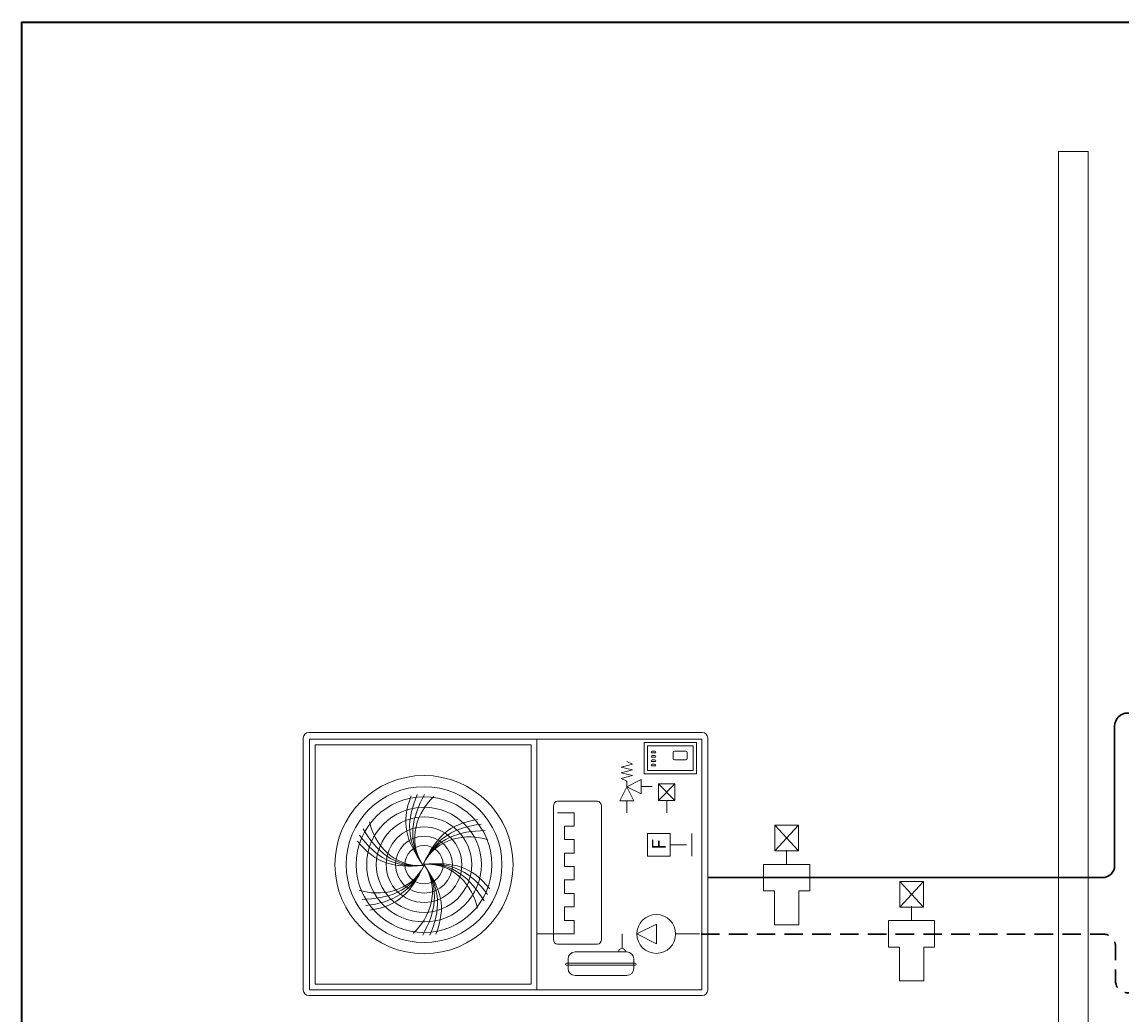
# Model space of a CAD drawing. Extents: x 22 to 1396, y 24 to 821.
# Drawn here: x 22 to 496, y 392 to 821 of the extents above; entities that cross this region are included whole.
import ezdxf

# ---------------------------------------------------------------- set-up
doc = ezdxf.new("R2010")
doc.units = 0
doc.header["$MEASUREMENT"] = 0
doc.linetypes.add('AI-Linetype-11', pattern=[12, 8, -4])
doc.layers.add('dwg', color=7, linetype='Continuous', lineweight=0)
doc.layers.add('intestazione', color=7, linetype='Continuous', lineweight=0)

# ---------------------------------------------------------------- blocks, each defined once
blk = doc.blocks.new('Block_27')
at = {"layer": 'dwg', "color": 250, "lineweight": 9}
for p, q in [((310.72, 470.21), (310.72, 460.39)), ((308.46, 465.3), (301.44, 465.3))]:
    blk.add_line(p, q, dxfattribs=at)
blk.add_lwpolyline([(301.44, 470.21), (301.44, 460.39), (291.62, 460.39), (291.62, 470.21)], close=True, dxfattribs=at)
at = {"layer": 'dwg', "insert": (299.48, 463.3), "char_height": 0.2, "attachment_point": 7, "rotation": 90}
blk.add_mtext('\\C7;\\FMyriad Pro|b0|i0|c1;\\H5.956100;\\W1.000000;F', dxfattribs=at)
blk = doc.blocks.new('Block_28')
at = {"layer": 'dwg', "color": 250, "lineweight": 5}
for points in [[(312.72, 496.04), (290.16, 496.04), (290.16, 509.51), (312.72, 509.51), (312.72, 496.04)], [(311.35, 497.41), (291.53, 497.41), (291.53, 508.14), (311.35, 508.14), (311.35, 497.41)]]:
    blk.add_lwpolyline(points, close=True, dxfattribs=at)
for points in [[(294.66, 505.77), (294.95, 505.77), (295.19, 505.6), (295.19, 505.39), (295.19, 505.39), (295.19, 505.39), (295.19, 505.39), (295.19, 505.18), (294.95, 505.01), (294.66, 505.01), (294.66, 505.01), (293.64, 505.01), (293.64, 505.01), (293.35, 505.01), (293.11, 505.18), (293.11, 505.39), (293.11, 505.39), (293.11, 505.39), (293.11, 505.39), (293.11, 505.6), (293.35, 505.77), (293.64, 505.77), (293.64, 505.77), (294.66, 505.77), (294.66, 505.77), (294.66, 505.77), (294.66, 505.77), (294.66, 505.77)], [(294.66, 503.9), (294.95, 503.9), (295.19, 503.73), (295.19, 503.52), (295.19, 503.52), (295.19, 503.52), (295.19, 503.52), (295.19, 503.31), (294.95, 503.14), (294.66, 503.14), (294.66, 503.14), (293.64, 503.14), (293.64, 503.14), (293.35, 503.14), (293.11, 503.31), (293.11, 503.52), (293.11, 503.52), (293.11, 503.52), (293.11, 503.52), (293.11, 503.73), (293.35, 503.9), (293.64, 503.9), (293.64, 503.9), (294.66, 503.9), (294.66, 503.9), (294.66, 503.9), (294.66, 503.9), (294.66, 503.9)], [(308.19, 505.77), (308.48, 505.77), (308.71, 505.53), (308.71, 505.25), (308.71, 505.25), (308.71, 502.56), (308.71, 502.56), (308.71, 502.27), (308.48, 502.04), (308.19, 502.04), (308.19, 502.04), (303.24, 502.04), (303.24, 502.04), (302.95, 502.04), (302.71, 502.27), (302.71, 502.56), (302.71, 502.56), (302.71, 505.25), (302.71, 505.25), (302.71, 505.53), (302.95, 505.77), (303.24, 505.77), (303.24, 505.77), (308.19, 505.77), (308.19, 505.77), (308.19, 505.77), (308.19, 505.77), (308.19, 505.77)], [(294.66, 502.04), (294.95, 502.04), (295.19, 501.87), (295.19, 501.66), (295.19, 501.66), (295.19, 501.66), (295.19, 501.66), (295.19, 501.45), (294.95, 501.28), (294.66, 501.28), (294.66, 501.28), (293.64, 501.28), (293.64, 501.28), (293.35, 501.28), (293.11, 501.45), (293.11, 501.66), (293.11, 501.66), (293.11, 501.66), (293.11, 501.66), (293.11, 501.87), (293.35, 502.04), (293.64, 502.04), (293.64, 502.04), (294.66, 502.04), (294.66, 502.04), (294.66, 502.04), (294.66, 502.04), (294.66, 502.04)], [(294.66, 500.17), (294.95, 500.17), (295.19, 500), (295.19, 499.79), (295.19, 499.79), (295.19, 499.79), (295.19, 499.79), (295.19, 499.58), (294.95, 499.41), (294.66, 499.41), (294.66, 499.41), (293.64, 499.41), (293.64, 499.41), (293.35, 499.41), (293.11, 499.58), (293.11, 499.79), (293.11, 499.79), (293.11, 499.79), (293.11, 499.79), (293.11, 500), (293.35, 500.17), (293.64, 500.17), (293.64, 500.17), (294.66, 500.17), (294.66, 500.17), (294.66, 500.17), (294.66, 500.17), (294.66, 500.17)]]:
    blk.add_open_spline(points, degree=3, knots=[0, 0, 0, 0, 1, 1, 1, 2, 2, 2, 3, 3, 3, 4, 4, 4, 5, 5, 5, 6, 6, 6, 7, 7, 7, 8, 8, 8, 9, 9, 9, 9], dxfattribs=at)
blk = doc.blocks.new('Block_26')
at = {"layer": 'dwg', "color": 250, "lineweight": 9}
for p, q in [((280.21, 498.92), (285.13, 500.14)), ((285.09, 497.7), (280.25, 498.92)), ((285.09, 500.14), (282.69, 501.37)), ((280.21, 496.48), (285.13, 497.7)), ((280.21, 494.04), (285.13, 495.25)), ((285.09, 495.25), (280.25, 496.48)), ((282.69, 492.81), (280.25, 494.04)), ((282.69, 492.81), (282.69, 490.46)), ((293.6, 490.47), (288.86, 490.47)), ((296.3, 484.48), (303.46, 491.64)), ((296.3, 491.64), (303.46, 484.48)), ((282.67, 479.23), (282.67, 484.35)), ((299.88, 479.23), (299.88, 484.35)), ((280.59, 426.89), (280.59, 420.59)), ((303.75, 426.87), (314.06, 426.87))]:
    blk.add_line(p, q, dxfattribs=at)
for points in [[(145.68, 511.03), (243.86, 511.03), (243.86, 402.8), (145.68, 402.8), (145.68, 511.03)], [(148.14, 508.59), (241.41, 508.59), (241.41, 405.23), (148.14, 405.23), (148.14, 508.59)], [(315.05, 511.03), (243.86, 511.03), (243.86, 402.8), (315.05, 402.8), (315.05, 511.03)], [(285.75, 484.35), (279.59, 484.35), (282.69, 490.46)], [(282.69, 490.46), (288.86, 487.38), (288.86, 493.53)], [(303.46, 484.48), (296.3, 484.48), (296.3, 491.64), (303.46, 491.64)], [(287.05, 426.87), (295.47, 422.66), (295.47, 431.08), (287.05, 426.87)]]:
    blk.add_lwpolyline(points, close=True, dxfattribs=at)
for points, knots in [([(142.97, 511.49), (142.97, 512.79), (144.02, 513.84), (145.32, 513.84), (145.32, 513.84), (315.24, 513.84), (315.24, 513.84), (316.53, 513.84), (317.59, 512.79), (317.59, 511.49), (317.59, 511.49), (317.59, 402.61), (317.59, 402.61), (317.59, 401.31), (316.53, 400.26), (315.24, 400.26), (315.24, 400.26), (145.32, 400.26), (145.32, 400.26), (144.02, 400.26), (142.97, 401.31), (142.97, 402.61), (142.97, 402.61), (142.97, 511.49), (142.97, 511.49), (142.97, 511.49), (142.97, 511.49), (142.97, 511.49)], [0, 0, 0, 0, 1, 1, 1, 2, 2, 2, 3, 3, 3, 4, 4, 4, 5, 5, 5, 6, 6, 6, 7, 7, 7, 8, 8, 8, 9, 9, 9, 9]), ([(156.63, 456.8), (156.63, 478.04), (173.85, 495.27), (195.1, 495.27), (216.34, 495.27), (233.57, 478.04), (233.57, 456.8), (233.57, 435.55), (216.34, 418.33), (195.1, 418.33), (173.85, 418.33), (156.63, 435.55), (156.63, 456.8), (156.63, 456.8), (156.63, 456.8), (156.63, 456.8)], [0, 0, 0, 0, 1, 1, 1, 2, 2, 2, 3, 3, 3, 4, 4, 4, 5, 5, 5, 5]), ([(161.46, 456.8), (161.46, 475.38), (176.52, 490.44), (195.1, 490.44), (213.68, 490.44), (228.74, 475.38), (228.74, 456.8), (228.74, 438.22), (213.68, 423.16), (195.1, 423.16), (176.52, 423.16), (161.46, 438.22), (161.46, 456.8), (161.46, 456.8), (161.46, 456.8), (161.46, 456.8)], [0, 0, 0, 0, 1, 1, 1, 2, 2, 2, 3, 3, 3, 4, 4, 4, 5, 5, 5, 5]), ([(165.81, 456.8), (165.81, 472.98), (178.92, 486.09), (195.1, 486.09), (211.28, 486.09), (224.39, 472.98), (224.39, 456.8), (224.39, 440.62), (211.28, 427.5), (195.1, 427.5), (178.92, 427.5), (165.81, 440.62), (165.81, 456.8), (165.81, 456.8), (165.81, 456.8), (165.81, 456.8)], [0, 0, 0, 0, 1, 1, 1, 2, 2, 2, 3, 3, 3, 4, 4, 4, 5, 5, 5, 5]), ([(170.34, 456.8), (170.34, 470.47), (181.43, 481.55), (195.1, 481.55), (208.77, 481.55), (219.85, 470.47), (219.85, 456.8), (219.85, 443.13), (208.77, 432.04), (195.1, 432.04), (181.43, 432.04), (170.34, 443.13), (170.34, 456.8), (170.34, 456.8), (170.34, 456.8), (170.34, 456.8)], [0, 0, 0, 0, 1, 1, 1, 2, 2, 2, 3, 3, 3, 4, 4, 4, 5, 5, 5, 5]), ([(250.98, 481.99), (250.98, 483.2), (251.77, 484.18), (252.74, 484.18), (252.74, 484.18), (269.97, 484.18), (269.97, 484.18), (270.94, 484.18), (271.73, 483.2), (271.73, 481.99), (271.73, 481.99), (271.73, 424.62), (271.73, 424.62), (271.73, 423.41), (270.94, 422.42), (269.97, 422.42), (269.97, 422.42), (252.74, 422.42), (252.74, 422.42), (251.77, 422.42), (250.98, 423.41), (250.98, 424.62), (250.98, 424.62), (250.98, 481.99), (250.98, 481.99), (250.98, 481.99), (250.98, 481.99), (250.98, 481.99)], [0, 0, 0, 0, 1, 1, 1, 2, 2, 2, 3, 3, 3, 4, 4, 4, 5, 5, 5, 6, 6, 6, 7, 7, 7, 8, 8, 8, 9, 9, 9, 9]), ([(174.48, 456.8), (174.48, 468.18), (183.71, 477.41), (195.1, 477.41), (206.48, 477.41), (215.71, 468.18), (215.71, 456.8), (215.71, 445.41), (206.48, 436.18), (195.1, 436.18), (183.71, 436.18), (174.48, 445.41), (174.48, 456.8), (174.48, 456.8), (174.48, 456.8), (174.48, 456.8)], [0, 0, 0, 0, 1, 1, 1, 2, 2, 2, 3, 3, 3, 4, 4, 4, 5, 5, 5, 5]), ([(243.86, 426.92), (243.86, 426.92), (259.87, 426.92), (259.87, 426.92), (259.87, 426.92), (259.87, 432.74), (259.87, 432.74), (259.87, 432.74), (255.72, 432.74), (255.72, 432.74), (255.72, 432.74), (255.72, 438.55), (255.72, 438.55), (255.72, 438.55), (259.87, 438.55), (259.87, 438.55), (259.87, 438.55), (259.87, 444.36), (259.87, 444.36), (259.87, 444.36), (255.72, 444.36), (255.72, 444.36), (255.72, 444.36), (255.72, 450.17), (255.72, 450.17), (255.72, 450.17), (259.87, 450.17), (259.87, 450.17), (259.87, 450.17), (259.87, 455.98), (259.87, 455.98), (259.87, 455.98), (255.72, 455.98), (255.72, 455.98), (255.72, 455.98), (255.72, 461.79), (255.72, 461.79), (255.72, 461.79), (259.87, 461.79), (259.87, 461.79), (259.87, 461.79), (259.87, 467.6), (259.87, 467.6), (259.87, 467.6), (255.72, 467.6), (255.72, 467.6), (255.72, 467.6), (255.72, 473.42), (255.72, 473.42), (255.72, 473.42), (259.87, 473.42), (259.87, 473.42), (259.87, 473.42), (259.87, 479.23), (259.87, 479.23), (259.87, 479.23), (252.68, 479.23), (252.68, 479.23)], [0, 0, 0, 0, 1, 1, 1, 2, 2, 2, 3, 3, 3, 4, 4, 4, 5, 5, 5, 6, 6, 6, 7, 7, 7, 8, 8, 8, 9, 9, 9, 10, 10, 10, 11, 11, 11, 12, 12, 12, 13, 13, 13, 14, 14, 14, 15, 15, 15, 16, 16, 16, 17, 17, 17, 18, 18, 18, 19, 19, 19, 19]), ([(178.77, 456.8), (178.77, 465.82), (186.08, 473.13), (195.1, 473.13), (204.12, 473.13), (211.43, 465.82), (211.43, 456.8), (211.43, 447.78), (204.12, 440.47), (195.1, 440.47), (186.08, 440.47), (178.77, 447.78), (178.77, 456.8), (178.77, 456.8), (178.77, 456.8), (178.77, 456.8)], [0, 0, 0, 0, 1, 1, 1, 2, 2, 2, 3, 3, 3, 4, 4, 4, 5, 5, 5, 5]), ([(182.81, 456.8), (182.81, 463.59), (188.31, 469.09), (195.1, 469.09), (201.89, 469.09), (207.39, 463.59), (207.39, 456.8), (207.39, 450.01), (201.89, 444.51), (195.1, 444.51), (188.31, 444.51), (182.81, 450.01), (182.81, 456.8), (182.81, 456.8), (182.81, 456.8), (182.81, 456.8)], [0, 0, 0, 0, 1, 1, 1, 2, 2, 2, 3, 3, 3, 4, 4, 4, 5, 5, 5, 5]), ([(186.85, 456.8), (186.85, 461.35), (190.54, 465.05), (195.1, 465.05), (199.65, 465.05), (203.35, 461.35), (203.35, 456.8), (203.35, 452.24), (199.65, 448.55), (195.1, 448.55), (190.54, 448.55), (186.85, 452.24), (186.85, 456.8), (186.85, 456.8), (186.85, 456.8), (186.85, 456.8)], [0, 0, 0, 0, 1, 1, 1, 2, 2, 2, 3, 3, 3, 4, 4, 4, 5, 5, 5, 5]), ([(295.37, 418.48), (290.74, 418.48), (286.98, 422.24), (286.98, 426.87), (286.98, 431.5), (290.74, 435.25), (295.37, 435.25), (300, 435.25), (303.75, 431.5), (303.75, 426.87), (303.75, 422.24), (300, 418.48), (295.37, 418.48), (295.37, 418.48), (295.37, 418.48), (295.37, 418.48)], [0, 0, 0, 0, 1, 1, 1, 2, 2, 2, 3, 3, 3, 4, 4, 4, 5, 5, 5, 5]), ([(282.65, 408.92), (282.65, 408.92), (260.29, 408.92), (260.29, 408.92), (258.64, 408.92), (257.28, 410.28), (257.28, 411.93), (257.28, 411.93), (257.28, 416.08), (257.28, 416.08), (257.28, 417.73), (258.64, 419.09), (260.29, 419.09), (260.29, 419.09), (282.65, 419.09), (282.65, 419.09), (284.31, 419.09), (285.67, 417.73), (285.67, 416.08), (285.67, 416.08), (285.67, 411.93), (285.67, 411.93), (285.67, 410.28), (284.31, 408.92), (282.65, 408.92)], [0, 0, 0, 0, 1, 1, 1, 2, 2, 2, 3, 3, 3, 4, 4, 4, 5, 5, 5, 6, 6, 6, 7, 7, 7, 8, 8, 8, 8]), ([(282.09, 419.13), (282.09, 420), (281.41, 420.59), (280.59, 420.59), (279.76, 420.59), (279.1, 419.95), (279.1, 419.09), (279.1, 419.09), (282.09, 419.13), (282.09, 419.13)], [0, 0, 0, 0, 1, 1, 1, 2, 2, 2, 3, 3, 3, 3]), ([(286.24, 413.34), (286.24, 413.34), (256.68, 413.34), (256.68, 413.34), (256.44, 413.34), (256.24, 413.54), (256.24, 413.78), (256.24, 413.78), (256.24, 413.78), (256.24, 413.78), (256.24, 414.01), (256.44, 414.21), (256.68, 414.21), (256.68, 414.21), (286.24, 414.21), (286.24, 414.21), (286.48, 414.21), (286.67, 414.01), (286.67, 413.78), (286.67, 413.78), (286.67, 413.78), (286.67, 413.78), (286.67, 413.54), (286.48, 413.34), (286.24, 413.34)], [0, 0, 0, 0, 1, 1, 1, 2, 2, 2, 3, 3, 3, 4, 4, 4, 5, 5, 5, 6, 6, 6, 7, 7, 7, 8, 8, 8, 8])]:
    blk.add_open_spline(points, degree=3, knots=knots, dxfattribs=at)
at = {"layer": 'dwg', "color": 254, "lineweight": 20}
for points in [[(194.65, 456.59), (187.31, 467.48), (184.96, 474.58), (189.57, 486.55)], [(194.65, 456.59), (187.31, 467.48), (190.13, 477.46), (195.29, 487.08)], [(194.65, 456.59), (187.31, 467.48), (187.55, 476.14), (192.17, 487.03)], [(194.65, 456.59), (187.31, 467.48), (192.43, 480.01), (199.39, 486.15)], [(194.85, 456.41), (181.74, 455.5), (173.45, 466.19), (171.62, 475.29)], [(194.7, 456.85), (200.47, 468.66), (205.44, 474.24), (218.12, 476.23)], [(194.85, 456.41), (181.74, 455.5), (174.52, 462.93), (168.77, 472.21)], [(194.7, 456.85), (200.47, 468.66), (208.08, 472.78), (219.83, 474.22)], [(194.7, 456.85), (200.47, 468.66), (210.52, 471.2), (221.43, 471.54)], [(194.7, 456.85), (200.47, 468.66), (213.88, 470.49), (222.68, 467.53)], [(194.85, 456.41), (181.74, 455.5), (174.42, 457.01), (166.36, 466.99)], [(194.85, 456.41), (181.74, 455.5), (174.37, 460.03), (167.25, 469.48)], [(195.11, 456.49), (189.34, 444.68), (175.93, 442.85), (167.13, 445.81)], [(195.11, 456.49), (189.34, 444.68), (179.29, 442.14), (168.38, 441.8)], [(195.11, 456.49), (189.34, 444.68), (181.73, 440.56), (169.98, 439.12)], [(195.11, 456.49), (189.34, 444.68), (184.37, 439.1), (171.69, 437.11)], [(195.16, 456.76), (202.51, 445.86), (197.38, 433.33), (190.42, 427.2)], [(195.16, 456.76), (202.51, 445.86), (199.68, 435.89), (194.52, 426.27)], [(194.96, 456.94), (208.07, 457.85), (216.36, 447.15), (218.19, 438.05)], [(194.96, 456.94), (208.07, 457.85), (215.29, 450.41), (221.05, 441.14)], [(194.96, 456.94), (208.07, 457.85), (215.44, 453.31), (222.57, 443.86)], [(194.96, 456.94), (208.07, 457.85), (215.39, 456.33), (223.45, 446.35)], [(195.16, 456.76), (202.51, 445.86), (202.27, 437.21), (197.64, 426.31)], [(195.16, 456.76), (202.51, 445.86), (204.85, 438.76), (200.24, 426.79)]]:
    blk.add_open_spline(points, degree=3, dxfattribs=at)
at = {"layer": 'dwg'}
for name in ['Block_28', 'Block_27']:
    blk.add_blockref(name, (0, 0), dxfattribs=at)
blk = doc.blocks.new('Block_25')
at = {"layer": 'dwg'}
blk.add_blockref('Block_26', (0, 0), dxfattribs=at)
blk = doc.blocks.new('Block_30')
at = {"layer": 'dwg', "color": 250, "lineweight": 15}
for p, q in [((410.7, 449.54), (400.51, 438.45)), ((400.51, 449.54), (410.7, 438.45)), ((405.6, 432.64), (405.6, 438.85))]:
    blk.add_line(p, q, dxfattribs=at)
for points in [[(410.7, 449.54), (400.51, 449.54), (400.51, 438.45), (410.7, 438.45)], [(415.58, 432.64), (395.63, 432.64), (395.63, 421.19), (400.34, 421.19), (400.34, 406.55), (410.87, 406.55), (410.87, 421.19), (415.58, 421.19)]]:
    blk.add_lwpolyline(points, close=True, dxfattribs=at)
blk = doc.blocks.new('Block_29')
at = {"layer": 'dwg'}
blk.add_blockref('Block_30', (0, 0), dxfattribs=at)
blk = doc.blocks.new('Block_70')
at = {"layer": 'dwg', "color": 250, "lineweight": 15}
for p, q in [((356.75, 473.79), (346.56, 462.7)), ((346.56, 473.79), (356.75, 462.7)), ((351.66, 456.89), (351.66, 463.1))]:
    blk.add_line(p, q, dxfattribs=at)
for points in [[(356.75, 473.79), (346.56, 473.79), (346.56, 462.7), (356.75, 462.7)], [(361.63, 456.89), (341.68, 456.89), (341.68, 445.44), (346.39, 445.44), (346.39, 430.8), (356.92, 430.8), (356.92, 445.44), (361.63, 445.44)]]:
    blk.add_lwpolyline(points, close=True, dxfattribs=at)
blk = doc.blocks.new('Block_69')
at = {"layer": 'dwg'}
blk.add_blockref('Block_70', (0, 0), dxfattribs=at)

msp = doc.modelspace()

# ---------------------------------------------------------------- linework, layer by layer
at = {"layer": 'dwg', "color": 250, "lineweight": 20}
msp.add_lwpolyline([(481.9, 764.72), (481.9, 121.46), (469.1, 121.46), (469.1, 764.72), (481.9, 764.72)], close=True, dxfattribs=at)
at = {"layer": 'dwg', "color": 250, "lineweight": 30}
msp.add_open_spline([(317.59, 451.2), (317.59, 451.2), (488.07, 451.2), (488.07, 451.2), (490.95, 451.2), (493.29, 453.52), (493.29, 456.38), (493.29, 456.38), (493.29, 516.59), (493.29, 516.59), (493.29, 519.72), (495.83, 522.25), (498.96, 522.25), (498.96, 522.25), (988.19, 522.25), (988.19, 522.25)], degree=3, knots=[0, 0, 0, 0, 1, 1, 1, 2, 2, 2, 3, 3, 3, 4, 4, 4, 5, 5, 5, 5], dxfattribs=at)
at = {"layer": 'dwg', "color": 7, "linetype": 'AI-Linetype-11', "lineweight": 30}
msp.add_open_spline([(314.73, 426.8), (314.73, 426.8), (488.49, 426.8), (488.49, 426.8), (491.36, 426.8), (493.68, 424.53), (493.68, 421.74), (493.68, 421.74), (493.68, 406.48), (493.68, 406.48), (493.68, 403.68), (496.01, 401.41), (498.88, 401.41), (498.88, 401.41), (605.17, 401.41), (605.17, 401.41)], degree=3, knots=[0, 0, 0, 0, 1, 1, 1, 2, 2, 2, 3, 3, 3, 4, 4, 4, 5, 5, 5, 5], dxfattribs=at)
at = {"layer": 'intestazione', "color": 250, "lineweight": 35}
msp.add_lwpolyline([(1396.32, 24.14), (21.51, 24.14), (21.51, 820.67), (1396.32, 820.67)], close=True, dxfattribs=at)

# ---------------------------------------------------------------- block references
at = {"layer": 'dwg'}
for name in ['Block_25', 'Block_69', 'Block_29']:
    msp.add_blockref(name, (0, 0), dxfattribs=at)

doc.saveas('drawing.dxf')
